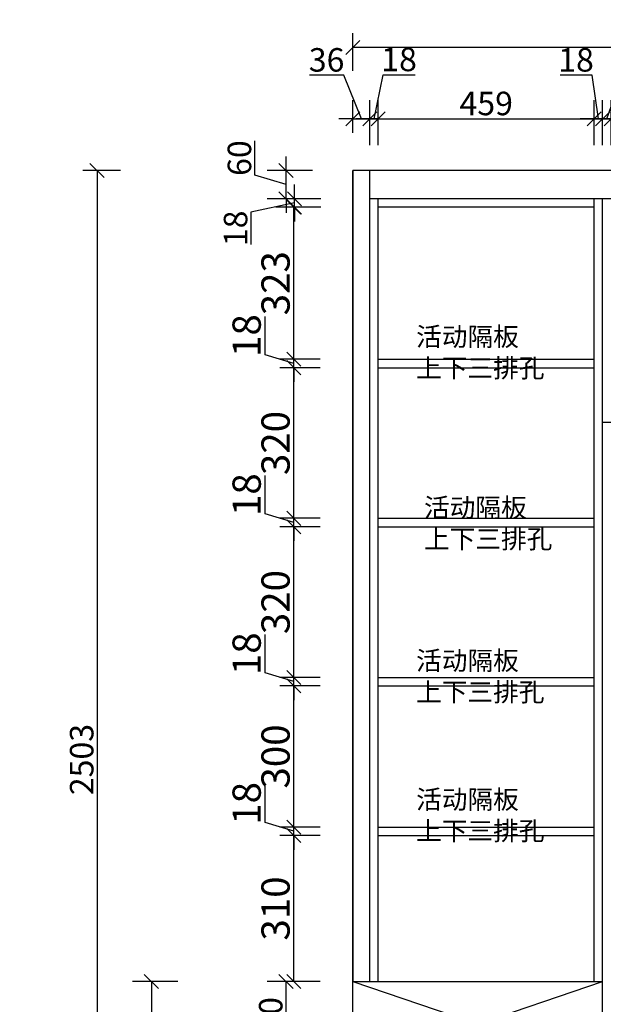
# Model space of a CAD drawing. Units: millimetres. Extents: x -153 to 122775, y 0 to 85608.
# Drawn here: x 104401 to 105642, y 80715 to 82807 of the extents above; entities that cross this region are included whole.
import ezdxf

# ---------------------------------------------------------------- set-up
doc = ezdxf.new("R2010")
doc.units = ezdxf.units.MM
doc.styles.get("Standard").update_dxf_attribs({"font": 'arial.ttf'})
doc.dimstyles.new('ISO-25', dxfattribs={"dimtxt": 80, "dimasz": 30, "dimexe": 40, "dimexo": 80, "dimtad": 1, "dimdec": 0, "dimtxsty": 'Standard', "dimblk": 'ARCHTICK', "dimcen": 2.5, "dimclrd": 8, "dimclre": 8, "dimclrt": 1, "dimadec": 0, "dimazin": 0, "dimtfac": 1, "dimtdec": 0, "dimtmove": 1, "dimatfit": 0, "dimldrblk": 'ARCHTICK', "dimfxl": 200, "dimfxlon": 1, "dimarcsym": 0})

# ---------------------------------------------------------------- blocks, each defined once
blk = doc.blocks.new('_Oblique')
at = {"color": 0, "linetype": 'ByBlock', "lineweight": -2}
blk.add_line((-0.5, -0.5), (0.5, 0.5), dxfattribs=at)
blk = doc.blocks.new('*D27')
at = {"color": 8, "lineweight": -2, "ltscale": 3, "transparency": 16777216}
for p, q in [((104985.5, 82426.7), (104985.5, 82456.7)), ((105041.5, 82426.7), (104945.5, 82426.7)), ((104985.5, 82408.7), (104985.5, 82426.7)), ((104985.5, 82408.7), (104985.5, 82426.7)), ((104985.5, 82417.7), (104892.9, 82398)), ((105041.5, 82408.7), (104945.5, 82408.7)), ((104985.5, 82408.7), (104985.5, 82378.7)), ((104892.9, 82398), (104892.9, 82329.7))]:
    blk.add_line(p, q, dxfattribs=at)
at = {"layer": 'Defpoints', "color": 0, "ltscale": 3, "transparency": 16777216}
for p in [(104985.5, 82426.7), (105145.6, 82426.7), (105163.6, 82408.7)]:
    blk.add_point(p, dxfattribs=at)
at = {"color": 8, "lineweight": -2, "ltscale": 3, "transparency": 16777216, "xscale": 30, "yscale": 30, "zscale": 30}
for p, rotation in [((104985.5, 82426.7), 270), ((104985.5, 82408.7), 90)]:
    blk.add_blockref('_Oblique', p, dxfattribs=dict(at, rotation=rotation))
at = {"color": 1, "ltscale": 3, "transparency": 16777216, "insert": (104866.7, 82363.8), "char_height": 50, "attachment_point": 5, "rotation": 90}
blk.add_mtext('18', dxfattribs=at)
blk = doc.blocks.new('*D28')
at = {"color": 8, "lineweight": -2, "ltscale": 3, "transparency": 16777216}
for p, q in [((104901, 82476.6), (104901, 82549.6)), ((104967.5, 82486.7), (104967.5, 82516.7)), ((104967.5, 82456.7), (104901, 82476.6)), ((105023.5, 82486.7), (104927.5, 82486.7)), ((104967.5, 82426.7), (104967.5, 82486.7)), ((104967.5, 82426.7), (104967.5, 82486.7)), ((105023.5, 82426.7), (104927.5, 82426.7)), ((104967.5, 82426.7), (104967.5, 82396.7))]:
    blk.add_line(p, q, dxfattribs=at)
at = {"layer": 'Defpoints', "color": 0, "ltscale": 3, "transparency": 16777216}
for p in [(104967.5, 82486.7), (105109.6, 82486.7), (105145.6, 82426.7)]:
    blk.add_point(p, dxfattribs=at)
at = {"color": 8, "lineweight": -2, "ltscale": 3, "transparency": 16777216, "xscale": 30, "yscale": 30, "zscale": 30}
for p, rotation in [((104967.5, 82486.7), 270), ((104967.5, 82426.7), 90)]:
    blk.add_blockref('_Oblique', p, dxfattribs=dict(at, rotation=rotation))
at = {"color": 1, "ltscale": 3, "transparency": 16777216, "insert": (104874.9, 82513.1), "char_height": 50, "attachment_point": 5, "rotation": 90}
blk.add_mtext('60', dxfattribs=at)
blk = doc.blocks.new('*D18')
at = {"color": 8, "lineweight": -2, "ltscale": 3, "transparency": 16777216}
for p, q in [((105090.2, 82689.1), (105017.4, 82689.1)), ((105127.6, 82596.5), (105090.2, 82689.1)), ((105109.6, 82566.7), (105109.6, 82636.5)), ((105145.6, 82540.5), (105145.6, 82636.5)), ((105109.6, 82596.5), (105079.6, 82596.5)), ((105109.6, 82596.5), (105145.6, 82596.5)), ((105109.6, 82596.5), (105145.6, 82596.5)), ((105145.6, 82596.5), (105175.6, 82596.5))]:
    blk.add_line(p, q, dxfattribs=at)
at = {"layer": 'Defpoints', "color": 0, "ltscale": 3, "transparency": 16777216}
for p in [(105145.6, 82596.5), (105109.6, 82486.7), (105145.6, 82426.7)]:
    blk.add_point(p, dxfattribs=at)
at = {"color": 8, "lineweight": -2, "ltscale": 3, "transparency": 16777216, "xscale": 30, "yscale": 30, "zscale": 30}
blk.add_blockref('_Oblique', (105109.6, 82596.5), dxfattribs=at)
at = {"color": 8, "lineweight": -2, "ltscale": 3, "transparency": 16777216, "xscale": 30, "yscale": 30, "zscale": 30, "rotation": 180}
blk.add_blockref('_Oblique', (105145.6, 82596.5), dxfattribs=at)
at = {"color": 1, "ltscale": 3, "transparency": 16777216, "insert": (105053.8, 82715.3), "char_height": 50, "attachment_point": 5}
blk.add_mtext('36', dxfattribs=at)
blk = doc.blocks.new('*D29')
at = {"color": 8, "lineweight": -2, "ltscale": 3, "transparency": 16777216}
for p, q in [((105154.6, 82596.5), (105173.7, 82690.2)), ((105173.7, 82690.2), (105242, 82690.2)), ((105145.6, 82540.5), (105145.6, 82636.5)), ((105163.6, 82540.5), (105163.6, 82636.5)), ((105145.6, 82596.5), (105115.6, 82596.5)), ((105163.6, 82596.5), (105145.6, 82596.5)), ((105163.6, 82596.5), (105145.6, 82596.5)), ((105163.6, 82596.5), (105193.6, 82596.5))]:
    blk.add_line(p, q, dxfattribs=at)
at = {"layer": 'Defpoints', "color": 0, "ltscale": 3, "transparency": 16777216}
for p in [(105145.6, 82596.5), (105145.6, 82426.7), (105163.6, 82426.7)]:
    blk.add_point(p, dxfattribs=at)
at = {"color": 8, "lineweight": -2, "ltscale": 3, "transparency": 16777216, "xscale": 30, "yscale": 30, "zscale": 30}
blk.add_blockref('_Oblique', (105145.6, 82596.5), dxfattribs=at)
at = {"color": 8, "lineweight": -2, "ltscale": 3, "transparency": 16777216, "xscale": 30, "yscale": 30, "zscale": 30, "rotation": 180}
blk.add_blockref('_Oblique', (105163.6, 82596.5), dxfattribs=at)
at = {"color": 1, "ltscale": 3, "transparency": 16777216, "insert": (105207.8, 82716.3), "char_height": 50, "attachment_point": 5}
blk.add_mtext('18', dxfattribs=at)
blk = doc.blocks.new('*D30')
at = {"color": 8, "lineweight": -2, "ltscale": 3, "transparency": 16777216}
for p, q in [((105163.6, 82540.5), (105163.6, 82636.5)), ((105622.6, 82540.5), (105622.6, 82636.5)), ((105163.6, 82596.5), (105622.6, 82596.5))]:
    blk.add_line(p, q, dxfattribs=at)
at = {"layer": 'Defpoints', "color": 0, "ltscale": 3, "transparency": 16777216}
for p in [(105622.6, 82596.5), (105163.6, 82426.7), (105622.6, 82426.7)]:
    blk.add_point(p, dxfattribs=at)
at = {"color": 8, "lineweight": -2, "ltscale": 3, "transparency": 16777216, "xscale": 30, "yscale": 30, "zscale": 30, "rotation": 180}
blk.add_blockref('_Oblique', (105163.6, 82596.5), dxfattribs=at)
at = {"color": 8, "lineweight": -2, "ltscale": 3, "transparency": 16777216, "xscale": 30, "yscale": 30, "zscale": 30}
blk.add_blockref('_Oblique', (105622.6, 82596.5), dxfattribs=at)
at = {"color": 1, "ltscale": 3, "transparency": 16777216, "insert": (105393.1, 82622.7), "char_height": 50, "attachment_point": 5}
blk.add_mtext('459', dxfattribs=at)
blk = doc.blocks.new('*D31')
at = {"color": 8, "lineweight": -2, "ltscale": 3, "transparency": 16777216}
for p, q in [((105618.3, 82689.1), (105550, 82689.1)), ((105631.6, 82596.5), (105618.3, 82689.1)), ((105622.6, 82540.5), (105622.6, 82636.5)), ((105640.6, 82540.5), (105640.6, 82636.5)), ((105622.6, 82596.5), (105592.6, 82596.5)), ((105622.6, 82596.5), (105640.6, 82596.5)), ((105622.6, 82596.5), (105640.6, 82596.5)), ((105640.6, 82596.5), (105670.6, 82596.5))]:
    blk.add_line(p, q, dxfattribs=at)
at = {"layer": 'Defpoints', "color": 0, "ltscale": 3, "transparency": 16777216}
for p in [(105640.6, 82596.5), (105622.6, 82426.7), (105640.6, 82426.7)]:
    blk.add_point(p, dxfattribs=at)
at = {"color": 8, "lineweight": -2, "ltscale": 3, "transparency": 16777216, "xscale": 30, "yscale": 30, "zscale": 30}
blk.add_blockref('_Oblique', (105622.6, 82596.5), dxfattribs=at)
at = {"color": 8, "lineweight": -2, "ltscale": 3, "transparency": 16777216, "xscale": 30, "yscale": 30, "zscale": 30, "rotation": 180}
blk.add_blockref('_Oblique', (105640.6, 82596.5), dxfattribs=at)
at = {"color": 1, "ltscale": 3, "transparency": 16777216, "insert": (105584.1, 82715.3), "char_height": 50, "attachment_point": 5}
blk.add_mtext('18', dxfattribs=at)
blk = doc.blocks.new('*D32')
at = {"color": 8, "lineweight": -2, "ltscale": 3, "transparency": 16777216}
for p, q in [((105649.6, 82596.5), (105681.9, 82689.1)), ((105681.9, 82689.1), (105750.2, 82689.1)), ((105640.6, 82540.5), (105640.6, 82636.5)), ((105658.6, 82540.5), (105658.6, 82636.5)), ((105640.6, 82596.5), (105610.6, 82596.5)), ((105658.6, 82596.5), (105640.6, 82596.5)), ((105658.6, 82596.5), (105640.6, 82596.5)), ((105658.6, 82596.5), (105688.6, 82596.5))]:
    blk.add_line(p, q, dxfattribs=at)
at = {"layer": 'Defpoints', "color": 0, "ltscale": 3, "transparency": 16777216}
for p in [(105640.6, 82596.5), (105640.6, 82426.7), (105658.6, 82426.7)]:
    blk.add_point(p, dxfattribs=at)
at = {"color": 8, "lineweight": -2, "ltscale": 3, "transparency": 16777216, "xscale": 30, "yscale": 30, "zscale": 30}
blk.add_blockref('_Oblique', (105640.6, 82596.5), dxfattribs=at)
at = {"color": 8, "lineweight": -2, "ltscale": 3, "transparency": 16777216, "xscale": 30, "yscale": 30, "zscale": 30, "rotation": 180}
blk.add_blockref('_Oblique', (105658.6, 82596.5), dxfattribs=at)
at = {"color": 1, "ltscale": 3, "transparency": 16777216, "insert": (105716.1, 82715.3), "char_height": 50, "attachment_point": 5}
blk.add_mtext('18', dxfattribs=at)
blk = doc.blocks.new('*D19')
at = {"color": 8, "lineweight": -2, "ltscale": 3, "transparency": 16777216}
for p, q in [((105023.5, 80763.7), (104927.5, 80763.7)), ((104967.5, 80583.7), (104967.5, 80763.7)), ((105023.5, 80583.7), (104927.5, 80583.7))]:
    blk.add_line(p, q, dxfattribs=at)
at = {"layer": 'Defpoints', "color": 0, "ltscale": 3, "transparency": 16777216}
for p in [(104967.5, 80763.7), (105109.6, 80763.7), (105109.6, 80583.7)]:
    blk.add_point(p, dxfattribs=at)
at = {"color": 8, "lineweight": -2, "ltscale": 3, "transparency": 16777216, "xscale": 30, "yscale": 30, "zscale": 30}
for p, rotation in [((104967.5, 80763.7), 90), ((104967.5, 80583.7), 270)]:
    blk.add_blockref('_Oblique', p, dxfattribs=dict(at, rotation=rotation))
at = {"color": 1, "ltscale": 3, "transparency": 16777216, "insert": (104941.4, 80673.7), "char_height": 50, "attachment_point": 5, "rotation": 90}
blk.add_mtext('180', dxfattribs=at)
blk = doc.blocks.new('*D36')
at = {"color": 8, "lineweight": -2, "ltscale": 3, "transparency": 16777216}
for p, q in [((104737.2, 80763.7), (104641.2, 80763.7)), ((104681.2, 80763.7), (104681.2, 79983.7)), ((104737.2, 79983.7), (104641.2, 79983.7))]:
    blk.add_line(p, q, dxfattribs=at)
at = {"layer": 'Defpoints', "color": 0, "ltscale": 3, "transparency": 16777216}
for p in [(105375.1, 80763.7), (104681.2, 79983.7), (105375.1, 79983.7)]:
    blk.add_point(p, dxfattribs=at)
at = {"color": 8, "lineweight": -2, "ltscale": 3, "transparency": 16777216, "xscale": 30, "yscale": 30, "zscale": 30}
for p, rotation in [((104681.2, 80763.7), 90), ((104681.2, 79983.7), 270)]:
    blk.add_blockref('_Oblique', p, dxfattribs=dict(at, rotation=rotation))
at = {"color": 1, "ltscale": 3, "transparency": 16777216, "insert": (104655, 80373.7), "char_height": 50, "attachment_point": 5, "rotation": 90}
blk.add_mtext('780', dxfattribs=at)
blk = doc.blocks.new('*D21')
at = {"color": 8, "lineweight": -2, "ltscale": 3, "transparency": 16777216}
for p, q in [((105109.6, 82698.2), (105109.6, 82778.2)), ((107416.6, 82698.2), (107416.6, 82778.2))]:
    blk.add_line(p, q, dxfattribs=at)
at = {"color": 8, "linetype": 'ByBlock', "lineweight": -2, "ltscale": 3, "transparency": 16777216}
blk.add_line((107416.6, 82748.2), (105109.6, 82748.2), dxfattribs=at)
at = {"layer": 'Defpoints', "color": 0, "ltscale": 3, "transparency": 16777216}
for p in [(105109.6, 82748.2), (105109.6, 82486.7), (107416.6, 82486.7)]:
    blk.add_point(p, dxfattribs=at)
at = {"color": 8, "lineweight": -2, "ltscale": 3, "transparency": 16777216, "xscale": 30, "yscale": 30, "zscale": 30, "rotation": 180}
blk.add_blockref('_Oblique', (105109.6, 82748.2), dxfattribs=at)
at = {"color": 8, "lineweight": -2, "ltscale": 3, "transparency": 16777216, "xscale": 30, "yscale": 30, "zscale": 30}
blk.add_blockref('_Oblique', (107416.6, 82748.2), dxfattribs=at)
at = {"color": 1, "ltscale": 3, "transparency": 16777216, "insert": (106263.1, 82774.3), "char_height": 50, "attachment_point": 5}
blk.add_mtext('2307', dxfattribs=at)
blk = doc.blocks.new('*D72')
at = {"color": 8, "lineweight": -2, "ltscale": 3, "transparency": 16777216}
for p, q in [((104615.6, 82486.7), (104535.6, 82486.7)), ((104615.6, 79983.7), (104535.6, 79983.7))]:
    blk.add_line(p, q, dxfattribs=at)
at = {"color": 8, "linetype": 'ByBlock', "lineweight": -2, "ltscale": 3, "transparency": 16777216}
blk.add_line((104565.6, 82486.7), (104565.6, 79983.7), dxfattribs=at)
at = {"layer": 'Defpoints', "color": 0, "ltscale": 3, "transparency": 16777216}
for p in [(105109.6, 82486.7), (104565.6, 79983.7), (105109.6, 79983.7)]:
    blk.add_point(p, dxfattribs=at)
at = {"color": 8, "lineweight": -2, "ltscale": 3, "transparency": 16777216, "xscale": 30, "yscale": 30, "zscale": 30}
for p, rotation in [((104565.6, 82486.7), 90), ((104565.6, 79983.7), 270)]:
    blk.add_blockref('_Oblique', p, dxfattribs=dict(at, rotation=rotation))
at = {"color": 1, "ltscale": 3, "transparency": 16777216, "insert": (104539.5, 81235.2), "char_height": 50, "attachment_point": 5, "rotation": 90}
blk.add_mtext('2503', dxfattribs=at)
blk = doc.blocks.new('*D81')
at = {"color": 8, "lineweight": -2, "ltscale": 3, "transparency": 16777216}
for p, q in [((105040.3, 81073.7), (104954.3, 81073.7)), ((104984.3, 80763.7), (104984.3, 81073.7)), ((105040.3, 80763.7), (104954.3, 80763.7))]:
    blk.add_line(p, q, dxfattribs=at)
at = {"layer": 'Defpoints', "color": 0, "ltscale": 3, "transparency": 16777216}
for p in [(104984.3, 81073.7), (105163.6, 81073.7), (105109.6, 80763.7)]:
    blk.add_point(p, dxfattribs=at)
at = {"color": 8, "lineweight": -2, "ltscale": 3, "transparency": 16777216, "xscale": 30, "yscale": 30, "zscale": 30}
for p, rotation in [((104984.3, 81073.7), 90), ((104984.3, 80763.7), 270)]:
    blk.add_blockref('_Oblique', p, dxfattribs=dict(at, rotation=rotation))
at = {"color": 1, "ltscale": 3, "transparency": 16777216, "insert": (104953, 80918.7), "char_height": 60, "attachment_point": 5, "rotation": 90}
blk.add_mtext('310', dxfattribs=at)
blk = doc.blocks.new('*D82')
at = {"color": 8, "lineweight": -2, "ltscale": 3, "transparency": 16777216}
for p, q in [((104922.8, 81101.1), (104922.8, 81182.8)), ((104984.3, 81091.7), (104984.3, 81121.7)), ((104984.3, 81082.7), (104922.8, 81101.1)), ((105040.3, 81091.7), (104954.3, 81091.7)), ((104984.3, 81073.7), (104984.3, 81091.7)), ((104984.3, 81073.7), (104984.3, 81091.7)), ((105040.3, 81073.7), (104954.3, 81073.7)), ((104984.3, 81073.7), (104984.3, 81043.7))]:
    blk.add_line(p, q, dxfattribs=at)
at = {"layer": 'Defpoints', "color": 0, "ltscale": 3, "transparency": 16777216}
for p in [(104984.3, 81091.7), (105163.6, 81091.7), (105163.6, 81073.7)]:
    blk.add_point(p, dxfattribs=at)
at = {"color": 8, "lineweight": -2, "ltscale": 3, "transparency": 16777216, "xscale": 30, "yscale": 30, "zscale": 30}
for p, rotation in [((104984.3, 81091.7), 270), ((104984.3, 81073.7), 90)]:
    blk.add_blockref('_Oblique', p, dxfattribs=dict(at, rotation=rotation))
at = {"color": 1, "ltscale": 3, "transparency": 16777216, "insert": (104891.5, 81142), "char_height": 60, "attachment_point": 5, "rotation": 90}
blk.add_mtext('18', dxfattribs=at)
blk = doc.blocks.new('*D83')
at = {"color": 8, "lineweight": -2, "ltscale": 3, "transparency": 16777216}
for p, q in [((105040.3, 81391.7), (104954.3, 81391.7)), ((104984.3, 81091.7), (104984.3, 81391.7)), ((105040.3, 81091.7), (104954.3, 81091.7))]:
    blk.add_line(p, q, dxfattribs=at)
at = {"layer": 'Defpoints', "color": 0, "ltscale": 3, "transparency": 16777216}
for p in [(104984.3, 81391.7), (105163.6, 81391.7), (105163.6, 81091.7)]:
    blk.add_point(p, dxfattribs=at)
at = {"color": 8, "lineweight": -2, "ltscale": 3, "transparency": 16777216, "xscale": 30, "yscale": 30, "zscale": 30}
for p, rotation in [((104984.3, 81391.7), 90), ((104984.3, 81091.7), 270)]:
    blk.add_blockref('_Oblique', p, dxfattribs=dict(at, rotation=rotation))
at = {"color": 1, "ltscale": 3, "transparency": 16777216, "insert": (104953, 81241.7), "char_height": 60, "attachment_point": 5, "rotation": 90}
blk.add_mtext('300', dxfattribs=at)
blk = doc.blocks.new('*D84')
at = {"color": 8, "lineweight": -2, "ltscale": 3, "transparency": 16777216}
for p, q in [((104922.8, 81419.1), (104922.8, 81500.8)), ((104984.3, 81409.7), (104984.3, 81439.7)), ((104984.3, 81400.7), (104922.8, 81419.1)), ((105040.3, 81409.7), (104954.3, 81409.7)), ((104984.3, 81391.7), (104984.3, 81409.7)), ((104984.3, 81391.7), (104984.3, 81409.7)), ((105040.3, 81391.7), (104954.3, 81391.7)), ((104984.3, 81391.7), (104984.3, 81361.7))]:
    blk.add_line(p, q, dxfattribs=at)
at = {"layer": 'Defpoints', "color": 0, "ltscale": 3, "transparency": 16777216}
for p in [(104984.3, 81409.7), (105163.6, 81409.7), (105163.6, 81391.7)]:
    blk.add_point(p, dxfattribs=at)
at = {"color": 8, "lineweight": -2, "ltscale": 3, "transparency": 16777216, "xscale": 30, "yscale": 30, "zscale": 30}
for p, rotation in [((104984.3, 81409.7), 270), ((104984.3, 81391.7), 90)]:
    blk.add_blockref('_Oblique', p, dxfattribs=dict(at, rotation=rotation))
at = {"color": 1, "ltscale": 3, "transparency": 16777216, "insert": (104891.5, 81460), "char_height": 60, "attachment_point": 5, "rotation": 90}
blk.add_mtext('18', dxfattribs=at)
blk = doc.blocks.new('*D85')
at = {"color": 8, "lineweight": -2, "ltscale": 3, "transparency": 16777216}
for p, q in [((105040.3, 81729.7), (104954.3, 81729.7)), ((104984.3, 81409.7), (104984.3, 81729.7)), ((105040.3, 81409.7), (104954.3, 81409.7))]:
    blk.add_line(p, q, dxfattribs=at)
at = {"layer": 'Defpoints', "color": 0, "ltscale": 3, "transparency": 16777216}
for p in [(104984.3, 81729.7), (105163.6, 81729.7), (105163.6, 81409.7)]:
    blk.add_point(p, dxfattribs=at)
at = {"color": 8, "lineweight": -2, "ltscale": 3, "transparency": 16777216, "xscale": 30, "yscale": 30, "zscale": 30}
for p, rotation in [((104984.3, 81729.7), 90), ((104984.3, 81409.7), 270)]:
    blk.add_blockref('_Oblique', p, dxfattribs=dict(at, rotation=rotation))
at = {"color": 1, "ltscale": 3, "transparency": 16777216, "insert": (104953, 81569.7), "char_height": 60, "attachment_point": 5, "rotation": 90}
blk.add_mtext('320', dxfattribs=at)
blk = doc.blocks.new('*D86')
at = {"color": 8, "lineweight": -2, "ltscale": 3, "transparency": 16777216}
for p, q in [((104922.8, 81757.1), (104922.8, 81838.8)), ((104984.3, 81747.7), (104984.3, 81777.7)), ((104984.3, 81738.7), (104922.8, 81757.1)), ((105040.3, 81747.7), (104954.3, 81747.7)), ((104984.3, 81729.7), (104984.3, 81747.7)), ((104984.3, 81729.7), (104984.3, 81747.7)), ((105040.3, 81729.7), (104954.3, 81729.7)), ((104984.3, 81729.7), (104984.3, 81699.7))]:
    blk.add_line(p, q, dxfattribs=at)
at = {"layer": 'Defpoints', "color": 0, "ltscale": 3, "transparency": 16777216}
for p in [(104984.3, 81747.7), (105163.6, 81747.7), (105163.6, 81729.7)]:
    blk.add_point(p, dxfattribs=at)
at = {"color": 8, "lineweight": -2, "ltscale": 3, "transparency": 16777216, "xscale": 30, "yscale": 30, "zscale": 30}
for p, rotation in [((104984.3, 81747.7), 270), ((104984.3, 81729.7), 90)]:
    blk.add_blockref('_Oblique', p, dxfattribs=dict(at, rotation=rotation))
at = {"color": 1, "ltscale": 3, "transparency": 16777216, "insert": (104891.5, 81798), "char_height": 60, "attachment_point": 5, "rotation": 90}
blk.add_mtext('18', dxfattribs=at)
blk = doc.blocks.new('*D87')
at = {"color": 8, "lineweight": -2, "ltscale": 3, "transparency": 16777216}
for p, q in [((105040.3, 82067.7), (104954.3, 82067.7)), ((104984.3, 81747.7), (104984.3, 82067.7)), ((105040.3, 81747.7), (104954.3, 81747.7))]:
    blk.add_line(p, q, dxfattribs=at)
at = {"layer": 'Defpoints', "color": 0, "ltscale": 3, "transparency": 16777216}
for p in [(104984.3, 82067.7), (105163.6, 82067.7), (105163.6, 81747.7)]:
    blk.add_point(p, dxfattribs=at)
at = {"color": 8, "lineweight": -2, "ltscale": 3, "transparency": 16777216, "xscale": 30, "yscale": 30, "zscale": 30}
for p, rotation in [((104984.3, 82067.7), 90), ((104984.3, 81747.7), 270)]:
    blk.add_blockref('_Oblique', p, dxfattribs=dict(at, rotation=rotation))
at = {"color": 1, "ltscale": 3, "transparency": 16777216, "insert": (104953, 81907.7), "char_height": 60, "attachment_point": 5, "rotation": 90}
blk.add_mtext('320', dxfattribs=at)
blk = doc.blocks.new('*D23')
at = {"color": 8, "lineweight": -2, "ltscale": 3, "transparency": 16777216}
for p, q in [((104922.8, 82095.1), (104922.8, 82176.8)), ((104984.3, 82085.7), (104984.3, 82115.7)), ((104984.3, 82076.7), (104922.8, 82095.1)), ((105040.3, 82085.7), (104954.3, 82085.7)), ((104984.3, 82067.7), (104984.3, 82085.7)), ((104984.3, 82067.7), (104984.3, 82085.7)), ((105040.3, 82067.7), (104954.3, 82067.7)), ((104984.3, 82067.7), (104984.3, 82037.7))]:
    blk.add_line(p, q, dxfattribs=at)
at = {"layer": 'Defpoints', "color": 0, "ltscale": 3, "transparency": 16777216}
for p in [(104984.3, 82085.7), (105163.6, 82085.7), (105163.6, 82067.7)]:
    blk.add_point(p, dxfattribs=at)
at = {"color": 8, "lineweight": -2, "ltscale": 3, "transparency": 16777216, "xscale": 30, "yscale": 30, "zscale": 30}
for p, rotation in [((104984.3, 82085.7), 270), ((104984.3, 82067.7), 90)]:
    blk.add_blockref('_Oblique', p, dxfattribs=dict(at, rotation=rotation))
at = {"color": 1, "ltscale": 3, "transparency": 16777216, "insert": (104891.5, 82136), "char_height": 60, "attachment_point": 5, "rotation": 90}
blk.add_mtext('18', dxfattribs=at)
blk = doc.blocks.new('*D88')
at = {"color": 8, "lineweight": -2, "ltscale": 3, "transparency": 16777216}
for p, q in [((105040.3, 82408.7), (104954.3, 82408.7)), ((104984.3, 82085.7), (104984.3, 82408.7)), ((105040.3, 82085.7), (104954.3, 82085.7))]:
    blk.add_line(p, q, dxfattribs=at)
at = {"layer": 'Defpoints', "color": 0, "ltscale": 3, "transparency": 16777216}
for p in [(104984.3, 82408.7), (105163.6, 82408.7), (105163.6, 82085.7)]:
    blk.add_point(p, dxfattribs=at)
at = {"color": 8, "lineweight": -2, "ltscale": 3, "transparency": 16777216, "xscale": 30, "yscale": 30, "zscale": 30}
for p, rotation in [((104984.3, 82408.7), 90), ((104984.3, 82085.7), 270)]:
    blk.add_blockref('_Oblique', p, dxfattribs=dict(at, rotation=rotation))
at = {"color": 1, "ltscale": 3, "transparency": 16777216, "insert": (104953, 82247.2), "char_height": 60, "attachment_point": 5, "rotation": 90}
blk.add_mtext('323', dxfattribs=at)
blk = doc.blocks.new('*D138')
at = {"color": 8, "lineweight": -2, "ltscale": 3, "transparency": 16777216}
for p, q in [((69.7, 82673.7), (-16.3, 82673.7)), ((13.7, 82673.7), (13.7, 82527.2)), ((-34.2, 82527.2), (43.7, 82527.2))]:
    blk.add_line(p, q, dxfattribs=at)
at = {"layer": 'Defpoints', "color": 0, "ltscale": 3, "transparency": 16777216}
for p in [(112409.9, 82673.7), (-94.2, 82527.2), (13.7, 82527.2)]:
    blk.add_point(p, dxfattribs=at)
at = {"color": 8, "lineweight": -2, "ltscale": 3, "transparency": 16777216, "xscale": 30, "yscale": 30, "zscale": 30}
for p, rotation in [((13.7, 82673.7), 90), ((13.7, 82527.2), 270)]:
    blk.add_blockref('_Oblique', p, dxfattribs=dict(at, rotation=rotation))
at = {"color": 1, "ltscale": 3, "transparency": 16777216, "insert": (-12.5, 82600.5), "char_height": 50, "attachment_point": 5, "rotation": 90}
blk.add_mtext('146', dxfattribs=at)
blk = doc.blocks.new('*D139')
at = {"color": 8, "lineweight": -2, "ltscale": 3, "transparency": 16777216}
for p, q in [((-93.9, 82542.7), (-93.9, 82615.4)), ((13.7, 82527.2), (13.7, 82557.2)), ((13.7, 82510.5), (-93.9, 82542.7)), ((-34.2, 82527.2), (43.7, 82527.2)), ((13.7, 82527.2), (13.7, 82493.7)), ((13.7, 82527.2), (13.7, 82493.7)), ((69.7, 82493.7), (-16.3, 82493.7)), ((13.7, 82493.7), (13.7, 82463.7))]:
    blk.add_line(p, q, dxfattribs=at)
at = {"layer": 'Defpoints', "color": 0, "ltscale": 3, "transparency": 16777216}
for p in [(-94.2, 82527.2), (13.7, 82493.7), (112409.9, 82493.7)]:
    blk.add_point(p, dxfattribs=at)
at = {"color": 8, "lineweight": -2, "ltscale": 3, "transparency": 16777216, "xscale": 30, "yscale": 30, "zscale": 30}
for p, rotation in [((13.7, 82527.2), 270), ((13.7, 82493.7), 90)]:
    blk.add_blockref('_Oblique', p, dxfattribs=dict(at, rotation=rotation))
at = {"color": 1, "ltscale": 3, "transparency": 16777216, "insert": (-120.1, 82579), "char_height": 50, "attachment_point": 5, "rotation": 90}
blk.add_mtext('34', dxfattribs=at)

msp = doc.modelspace()

# ---------------------------------------------------------------- linework, layer by layer
at = {"ltscale": 3}
for p, q in [((107396.6, 82486.7), (105109.6, 82486.7)), ((105145.6, 80763.7), (105145.6, 82486.7)), ((107396.6, 82426.7), (105145.6, 82426.7)), ((105163.6, 80763.7), (105163.6, 82426.7)), ((105622.6, 80763.7), (105622.6, 82426.7)), ((105640.6, 79983.7), (105640.6, 82426.7)), ((105622.6, 82408.7), (105163.6, 82408.7)), ((105163.6, 82085.7), (105622.6, 82085.7)), ((105163.6, 82067.7), (105622.6, 82067.7)), ((105640.6, 81951.7), (106509.6, 81951.7)), ((105163.6, 81747.7), (105622.6, 81747.7)), ((105163.6, 81729.7), (105622.6, 81729.7)), ((105163.6, 81409.7), (105622.6, 81409.7)), ((105163.6, 81391.7), (105622.6, 81391.7)), ((105163.6, 81091.7), (105622.6, 81091.7)), ((105163.6, 81073.7), (105622.6, 81073.7)), ((105109.6, 80763.7), (105640.6, 80763.7)), ((105109.6, 80583.7), (105640.6, 80763.7)), ((105109.6, 80763.7), (105640.6, 80583.7))]:
    msp.add_line(p, q, dxfattribs=at)
at = {"color": 242, "ltscale": 3}
msp.add_line((105109.6, 79983.7), (105109.6, 82486.7), dxfattribs=at)
msp.add_lwpolyline([(105145.6, 82486.7), (105109.6, 82486.7), (105109.6, 80763.7), (105145.6, 80763.7)], close=True, dxfattribs=at)

# ---------------------------------------------------------------- texts
at = {"color": 1, "char_height": 40, "width": 570.206, "attachment_point": 1}
for insert in [(105244.1, 82153.7), (105260.9, 81790.5), (105244.1, 81465.4), (105244.1, 81170.4)]:
    msp.add_mtext('{\\fKaiTi|b1|i0|c134|p49;活动隔板\\P上下三排孔}', dxfattribs=dict(at, insert=insert))

# ---------------------------------------------------------------- dimensions: what is measured, and where the dimension line sits
at = {"ltscale": 3}
for base, p1, p2, angle, override, picture, middle in [((105109.6, 82748.2), (107416.6, 82486.7), (105109.6, 82486.7), 180, {"dimtxt": 50, "dimexe": 30, "dimexo": 60, "dimblk": 'Oblique', "dimldrblk": 'Oblique', "dimfxl": 50, "dimarcsym": 1}, '*D21', (106263.1, 82774.3)), ((13.6941, 82527.2369), (112409.9123, 82673.6671), (-94.2098, 82527.2369), 90, {"dimtxt": 50, "dimexe": 30, "dimexo": 60, "dimblk": 'Oblique', "dimldrblk": 'Oblique', "dimfxl": 56, "dimarcsym": 1}, '*D138', (-12.4595, 82600.452)), ((13.6941, 82493.6671), (-94.2098, 82527.2369), (112409.9123, 82493.6671), 90, {"dimtxt": 50, "dimexe": 30, "dimexo": 60, "dimblk": 'Oblique', "dimldrblk": 'Oblique', "dimfxl": 56, "dimarcsym": 1}, '*D139', (-120.0512, 82543.3494)), ((104967.5, 82486.7), (105145.6, 82426.7), (105109.6, 82486.7), 270, {"dimtxt": 50, "dimblk": 'Oblique', "dimldrblk": 'Oblique', "dimfxl": 56, "dimarcsym": 1}, '*D28', (104874.9, 82477.2)), ((104565.6, 79983.7), (105109.6, 82486.7), (105109.6, 79983.7), 90, {"dimtxt": 50, "dimexe": 30, "dimexo": 60, "dimblk": 'Oblique', "dimldrblk": 'Oblique', "dimfxl": 50, "dimarcsym": 1}, '*D72', (104539.5, 81235.2)), ((104984.3, 82408.7), (105163.6, 82085.7), (105163.6, 82408.7), 270, {"dimtxt": 60, "dimexe": 30, "dimexo": 60, "dimblk": 'Oblique', "dimldrblk": 'Oblique', "dimfxl": 56, "dimarcsym": 1}, '*D88', (104953, 82247.2)), ((104984.3, 82085.7), (105163.6, 82067.7), (105163.6, 82085.7), 270, {"dimtxt": 60, "dimexe": 30, "dimexo": 60, "dimblk": 'Oblique', "dimldrblk": 'Oblique', "dimfxl": 56, "dimarcsym": 1}, '*D23', (104891.5, 82095.8)), ((104984.3, 82067.7), (105163.6, 81747.7), (105163.6, 82067.7), 270, {"dimtxt": 60, "dimexe": 30, "dimexo": 60, "dimblk": 'Oblique', "dimldrblk": 'Oblique', "dimfxl": 56, "dimarcsym": 1}, '*D87', (104953, 81907.7)), ((104984.3, 81747.7), (105163.6, 81729.7), (105163.6, 81747.7), 270, {"dimtxt": 60, "dimexe": 30, "dimexo": 60, "dimblk": 'Oblique', "dimldrblk": 'Oblique', "dimfxl": 56, "dimarcsym": 1}, '*D86', (104891.5, 81757.8)), ((104984.3, 81729.7), (105163.6, 81409.7), (105163.6, 81729.7), 270, {"dimtxt": 60, "dimexe": 30, "dimexo": 60, "dimblk": 'Oblique', "dimldrblk": 'Oblique', "dimfxl": 56, "dimarcsym": 1}, '*D85', (104953, 81569.7)), ((104984.3, 81409.7), (105163.6, 81391.7), (105163.6, 81409.7), 270, {"dimtxt": 60, "dimexe": 30, "dimexo": 60, "dimblk": 'Oblique', "dimldrblk": 'Oblique', "dimfxl": 56, "dimarcsym": 1}, '*D84', (104891.5, 81419.8)), ((104984.3, 81391.7), (105163.6, 81091.7), (105163.6, 81391.7), 270, {"dimtxt": 60, "dimexe": 30, "dimexo": 60, "dimblk": 'Oblique', "dimldrblk": 'Oblique', "dimfxl": 56, "dimarcsym": 1}, '*D83', (104953, 81241.7)), ((104984.3, 81091.7), (105163.6, 81073.7), (105163.6, 81091.7), 270, {"dimtxt": 60, "dimexe": 30, "dimexo": 60, "dimblk": 'Oblique', "dimldrblk": 'Oblique', "dimfxl": 56, "dimarcsym": 1}, '*D82', (104891.5, 81101.8)), ((104984.3, 81073.7), (105109.6, 80763.7), (105163.6, 81073.7), 270, {"dimtxt": 60, "dimexe": 30, "dimexo": 60, "dimblk": 'Oblique', "dimldrblk": 'Oblique', "dimfxl": 56, "dimarcsym": 1}, '*D81', (104953, 80918.7)), ((104681.2, 79983.7), (105375.1, 80763.7), (105375.1, 79983.7), 90, {"dimtxt": 50, "dimblk": 'Oblique', "dimldrblk": 'Oblique', "dimfxl": 56, "dimarcsym": 1}, '*D36', (104655, 80373.7)), ((104967.5, 80763.7), (105109.6, 80583.7), (105109.6, 80763.7), 90, {"dimtxt": 50, "dimblk": 'Oblique', "dimldrblk": 'Oblique', "dimfxl": 56, "dimarcsym": 1}, '*D19', (104941.4, 80673.7))]:
    dim = msp.add_linear_dim(base=base, p1=p1, p2=p2, angle=angle, dimstyle='ISO-25', override=override, dxfattribs=at)
    dim.commit()
    dim.dimension.update_dxf_attribs({"geometry": picture, "text_midpoint": middle})
for base, p1, p2, picture, middle in [((105145.6, 82596.5), (105109.6, 82486.7), (105145.6, 82426.7), '*D18', (105089.5, 82689.1)), ((105145.6, 82596.5), (105163.6, 82426.7), (105145.6, 82426.7), '*D29', (105174.3, 82690.2)), ((105640.6, 82596.5), (105622.6, 82426.7), (105640.6, 82426.7), '*D31', (105617.7, 82689.1)), ((105640.6, 82596.5), (105658.6, 82426.7), (105640.6, 82426.7), '*D32', (105682.6, 82689.1))]:
    dim = msp.add_linear_dim(base=base, p1=p1, p2=p2, dimstyle='ISO-25', override={"dimtxt": 50, "dimblk": 'Oblique', "dimldrblk": 'Oblique', "dimfxl": 56, "dimarcsym": 1}, dxfattribs=at)
    dim.commit()
    dim.dimension.update_dxf_attribs({"geometry": picture, "text_midpoint": middle, "dimtype": 128})
dim = msp.add_linear_dim(base=(105622.6, 82596.5), p1=(105163.6, 82426.7), p2=(105622.6, 82426.7), dimstyle='ISO-25', override={"dimtxt": 50, "dimblk": 'Oblique', "dimldrblk": 'Oblique', "dimfxl": 56, "dimarcsym": 1}, dxfattribs=at)
dim.commit()
dim.dimension.update_dxf_attribs({"geometry": '*D30', "text_midpoint": (105393.1, 82622.7)})
dim = msp.add_linear_dim(base=(104985.5, 82426.7), p1=(105163.6, 82408.7), p2=(105145.6, 82426.7), angle=270, dimstyle='ISO-25', override={"dimtxt": 50, "dimblk": 'Oblique', "dimldrblk": 'Oblique', "dimfxl": 56, "dimarcsym": 1}, dxfattribs=at)
dim.commit()
dim.dimension.update_dxf_attribs({"geometry": '*D27', "text_midpoint": (104892.9, 82397.3), "dimtype": 128})

doc.saveas('drawing.dxf')
